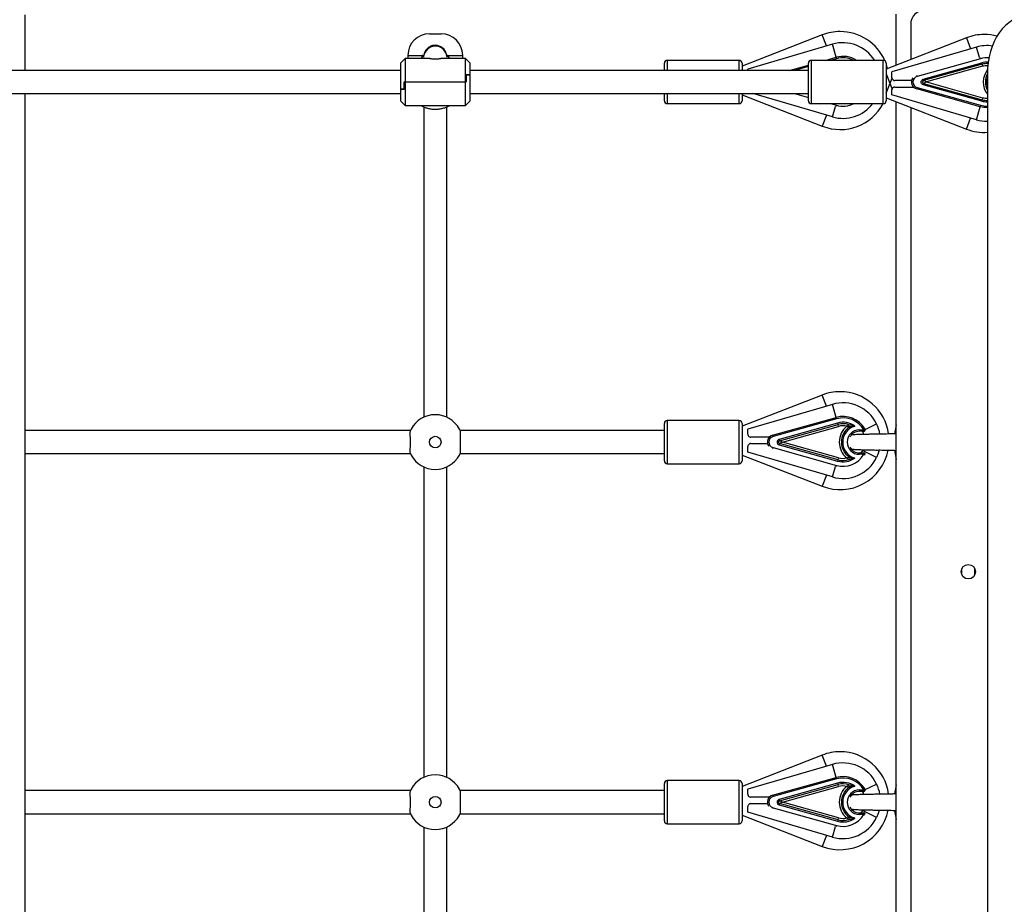
# Model space of a CAD drawing. Units: millimetres. Extents: x 650897 to 664144, y 136560 to 155877.
# Drawn here: x 656569 to 657253, y 141785 to 142399 of the extents above; entities that cross this region are included whole.
import ezdxf

# ---------------------------------------------------------------- set-up
doc = ezdxf.new("R2010")
doc.units = ezdxf.units.MM
doc.header["$PDSIZE"] = -1
doc.layers.add('размер', color=92, linetype='Continuous', lineweight=15)
doc.dimstyles.new('Размер М1.1', dxfattribs={"dimtxt": 300, "dimasz": 200, "dimexe": 1, "dimexo": 1, "dimgap": 50, "dimtad": 1, "dimdec": 0, "dimzin": 0, "dimtxsty": 'Standard', "dimcen": 2.5, "dimazin": 0, "dimtfac": 1, "dimtmove": 0, "dimatfit": 3, "dimfxl": 1, "dimtzin": 0, "dimarcsym": 0})

# ---------------------------------------------------------------- blocks, each defined once
blk = doc.blocks.new('*D14')
at = {"layer": 'Defpoints', "color": 0, "transparency": 16777216}
for p in [(658797.71, 147941.59), (654054.1, 138185.28), (664110.27, 138185.28)]:
    blk.add_point(p, dxfattribs=at)
at = {"layer": 'размер', "color": 0, "lineweight": -2, "transparency": 16777216}
for p, q in [((658798.71, 147941.59), (664111.27, 147941.59)), ((664110.27, 147741.59), (664110.27, 138385.28)), ((654055.1, 138185.28), (664111.27, 138185.28))]:
    blk.add_line(p, q, dxfattribs=at)
at = {"layer": 'размер', "color": 0, "transparency": 16777216}
for points in [[(664076.93, 147741.59), (664143.6, 147741.59), (664110.27, 147941.59)], [(664076.93, 138385.28), (664143.6, 138385.28), (664110.27, 138185.28)]]:
    blk.add_solid(points, dxfattribs=at)
at = {"layer": 'размер', "color": 0, "transparency": 16777216, "insert": (663910.27, 143063.43), "char_height": 300, "attachment_point": 5, "rotation": 90}
blk.add_mtext('9600', dxfattribs=at)
blk = doc.blocks.new('*D17')
at = {"layer": 'Defpoints', "color": 0, "transparency": 16777216}
for p in [(658551.87, 145970.47), (663307.77, 145970.47), (654660.21, 139677.28)]:
    blk.add_point(p, dxfattribs=at)
at = {"layer": 'размер', "color": 0, "lineweight": -2, "transparency": 16777216}
for p, q in [((658552.87, 145970.47), (663308.77, 145970.47)), ((663307.77, 139877.28), (663307.77, 145770.47)), ((654661.21, 139677.28), (663308.77, 139677.28))]:
    blk.add_line(p, q, dxfattribs=at)
at = {"layer": 'размер', "color": 0, "transparency": 16777216}
for points in [[(663274.43, 145770.47), (663341.1, 145770.47), (663307.77, 145970.47)], [(663274.43, 139877.28), (663341.1, 139877.28), (663307.77, 139677.28)]]:
    blk.add_solid(points, dxfattribs=at)
at = {"layer": 'размер', "color": 0, "transparency": 16777216, "insert": (663107.77, 142823.87), "char_height": 300, "attachment_point": 5, "rotation": 90}
blk.add_mtext('6100', dxfattribs=at)

msp = doc.modelspace()

# ---------------------------------------------------------------- linework, layer by layer
at = {"color": 7, "linetype": 'Continuous', "lineweight": 25}
for p, q in [((656572.708, 142402.622), (656572.708, 142364.022)), ((657177.708, 142367.725), (657177.708, 142403.022)), ((657187.708, 142396.022), (657187.708, 142371.625)), ((656853.708, 142389.522), (656861.708, 142389.522)), ((657126.354, 142388.698), (657070.708, 142366.995)), ((657226.354, 142386.698), (657170.708, 142364.995)), ((656858.494, 142381.237), (656858.779, 142381.365)), ((657133.322, 142382.234), (657074.708, 142365.022)), ((657233.322, 142380.234), (657174.708, 142363.022)), ((656836.708, 142372.272), (656833.708, 142369.272)), ((656853.761, 142372.272), (656836.708, 142372.272)), ((656836.708, 142372.272), (656836.708, 142356.022)), ((656838.708, 142374.522), (656838.708, 142372.272)), ((656848.759, 142374.522), (656848.174, 142372.272)), ((656849.741, 142374.522), (656848.645, 142374.522)), ((656849.736, 142374.522), (656848.759, 142374.522)), ((656849.708, 142372.539), (656849.708, 142372.272)), ((656849.736, 142373.209), (656849.736, 142374.522)), ((656849.736, 142373.69), (656849.844, 142374.491)), ((656878.708, 142372.272), (656861.708, 142372.272)), ((656865.676, 142374.522), (656866.771, 142374.522)), ((656865.68, 142374.522), (656865.68, 142373.209)), ((656866.657, 142374.522), (656865.68, 142374.522)), ((656865.708, 142372.272), (656865.708, 142372.539)), ((656867.242, 142372.272), (656866.657, 142374.522)), ((656876.708, 142372.272), (656876.708, 142374.522)), ((656881.708, 142369.272), (656878.708, 142372.272)), ((656878.708, 142356.022), (656878.708, 142372.272)), ((657068.708, 142371.022), (657018.708, 142371.022)), ((657168.708, 142371.022), (657118.708, 142371.022)), ((657128.258, 142371.022), (657135.911, 142373.163)), ((657135.911, 142373.163), (657136.181, 142372.2)), ((657236.181, 142372.2), (657192.13, 142359.874)), ((656833.708, 142364.022), (656551.708, 142364.022)), ((656833.708, 142351.022), (656833.708, 142369.272)), ((656881.708, 142369.272), (656881.708, 142361.022)), ((657116.708, 142364.022), (656881.708, 142364.022)), ((657016.708, 142368.828), (657016.708, 142369.022)), ((657016.708, 142364.022), (657016.708, 142368.828)), ((657070.708, 142369.022), (657070.708, 142368.828)), ((657070.708, 142368.828), (657070.708, 142364.022)), ((657074.708, 142364.022), (657074.708, 142365.022)), ((657103.243, 142364.022), (657116.708, 142367.79)), ((657116.708, 142343.022), (657116.708, 142369.022)), ((657170.708, 142369.022), (657170.708, 142343.022)), ((657177.708, 142368.022), (657177.639, 142367.698)), ((657196.428, 142357.909), (657237.003, 142369.263)), ((657237.267, 142368.319), (657196.692, 142356.965)), ((657237.663, 142366.904), (657198.774, 142356.022)), ((657237.267, 142368.319), (657237.003, 142369.263)), ((657237.267, 142368.319), (657237.663, 142366.904)), ((656879.108, 142356.022), (656879.108, 142361.022)), ((656879.108, 142361.022), (656881.708, 142361.022)), ((656881.708, 142361.022), (656879.208, 142361.022)), ((656879.208, 142361.022), (656879.208, 142356.022)), ((656881.708, 142361.022), (656881.708, 142342.772)), ((657174.708, 142359.022), (657174.708, 142363.022)), ((657188.309, 142357.022), (657176.708, 142357.022)), ((657196.692, 142356.965), (657196.428, 142357.909)), ((657198.774, 142356.022), (657196.692, 142356.965)), ((657240.989, 142361.687), (657240.989, 141241.974)), ((656836.308, 142351.022), (656833.708, 142351.022)), ((656833.708, 142342.772), (656833.708, 142351.022)), ((656833.708, 142351.022), (656836.208, 142351.022)), ((656836.208, 142351.022), (656836.208, 142356.022)), ((656836.208, 142356.022), (656836.708, 142356.022)), ((656836.308, 142356.022), (656836.308, 142351.022)), ((656836.708, 142356.022), (656836.308, 142356.022)), ((656836.708, 142356.022), (656878.708, 142356.022)), ((656836.708, 142356.022), (656836.708, 142339.772)), ((656879.208, 142356.022), (656878.708, 142356.022)), ((656878.708, 142339.772), (656878.708, 142356.022)), ((656878.708, 142356.022), (656879.108, 142356.022)), ((657174.708, 142347.022), (657174.708, 142350.522)), ((657176.708, 142352.522), (657189.637, 142352.522)), ((657192.13, 142352.17), (657191.861, 142351.207)), ((657235.911, 142338.88), (657191.861, 142351.207)), ((657192.13, 142352.17), (657236.181, 142339.843)), ((657196.428, 142354.135), (657196.692, 142355.078)), ((657237.003, 142342.781), (657196.428, 142354.135)), ((657198.774, 142356.022), (657196.692, 142355.078)), ((657196.692, 142355.078), (657237.267, 142343.724)), ((657198.774, 142356.022), (657237.663, 142345.14)), ((656551.708, 142348.022), (656833.708, 142348.022)), ((656572.708, 142348.022), (656572.708, 141364.022)), ((656881.708, 142348.022), (657116.708, 142348.022)), ((657016.708, 142343.022), (657016.708, 142348.022)), ((657070.708, 142348.022), (657070.708, 142343.022)), ((657070.708, 142347.049), (657126.354, 142325.346)), ((657133.322, 142331.81), (657078.113, 142348.022)), ((657170.708, 142345.049), (657226.354, 142323.346)), ((657233.322, 142329.81), (657174.708, 142347.022)), ((657237.003, 142342.781), (657237.267, 142343.724)), ((657237.663, 142345.14), (657237.267, 142343.724)), ((656833.708, 142342.772), (656836.708, 142339.772)), ((656836.708, 142339.772), (656857.708, 142339.772)), ((656849.708, 142338.8), (656849.708, 142123.255)), ((656857.708, 142339.522), (656853.708, 142339.522)), ((656857.708, 142339.772), (656878.708, 142339.772)), ((656861.708, 142339.522), (656857.708, 142339.522)), ((656865.708, 142123.255), (656865.708, 142338.799)), ((656878.708, 142339.772), (656881.708, 142342.772)), ((657018.708, 142341.022), (657068.708, 142341.022)), ((657118.708, 142341.022), (657168.708, 142341.022)), ((657177.708, 141369.725), (657177.708, 142342.318)), ((657187.708, 142338.418), (657187.708, 141373.625)), ((657236.181, 142339.843), (657235.911, 142338.88)), ((657126.354, 142138.698), (657070.708, 142116.995)), ((657133.322, 142132.234), (657074.708, 142115.022)), ((657016.708, 142118.828), (657016.708, 142119.022)), ((657016.708, 142093.022), (657016.708, 142118.828)), ((657068.708, 142121.022), (657018.708, 142121.022)), ((657070.708, 142119.022), (657070.708, 142118.828)), ((657070.708, 142118.828), (657070.708, 142093.022)), ((657091.861, 142110.837), (657135.911, 142123.163)), ((657136.181, 142122.2), (657092.13, 142109.874)), ((657137.003, 142119.263), (657096.428, 142107.909)), ((657096.692, 142106.965), (657137.267, 142118.319)), ((657135.911, 142123.163), (657136.181, 142122.2)), ((657137.003, 142119.263), (657137.267, 142118.319)), ((657137.663, 142116.904), (657137.267, 142118.319)), ((657177.708, 142118.022), (657176.372, 142111.735)), ((656840.474, 142114.022), (656572.708, 142114.022)), ((657016.708, 142114.022), (656874.942, 142114.022)), ((657074.708, 142111.522), (657074.708, 142115.022)), ((657091.861, 142110.837), (657092.13, 142109.874)), ((657098.774, 142106.022), (657137.663, 142116.904)), ((657152.099, 142114.522), (657155.199, 142114.522)), ((657152.099, 142114.522), (657152.099, 142113.522)), ((657155.199, 142113.522), (657152.099, 142113.522)), ((657155.199, 142114.522), (657156.062, 142115.028)), ((657155.199, 142114.522), (657155.199, 142113.522)), ((657089.637, 142109.522), (657076.708, 142109.522)), ((657076.708, 142105.022), (657088.309, 142105.022)), ((657096.428, 142107.909), (657096.692, 142106.965)), ((657096.692, 142105.078), (657096.428, 142104.135)), ((657096.428, 142104.135), (657137.003, 142092.781)), ((657098.774, 142106.022), (657096.692, 142106.965)), ((657098.774, 142106.022), (657096.692, 142105.078)), ((657137.267, 142093.724), (657096.692, 142105.078)), ((657137.663, 142095.14), (657098.774, 142106.022)), ((656572.708, 142098.022), (656840.474, 142098.022)), ((656874.942, 142098.022), (657016.708, 142098.022)), ((657070.708, 142097.049), (657126.354, 142075.346)), ((657074.708, 142099.022), (657074.708, 142103.022)), ((657133.322, 142081.81), (657074.708, 142099.022)), ((657092.13, 142102.17), (657136.181, 142089.843)), ((657152.099, 142097.522), (657152.099, 142098.522)), ((657152.099, 142098.522), (657155.199, 142098.522)), ((657155.199, 142097.522), (657152.099, 142097.522)), ((657154.143, 142100.21), (657153.185, 142098.522)), ((657154.364, 142100.686), (657154.143, 142100.21)), ((657155.199, 142097.522), (657155.199, 142098.522)), ((657176.372, 142100.306), (657177.708, 142094.021)), ((657018.708, 142091.022), (657068.708, 142091.022)), ((657137.267, 142093.724), (657137.003, 142092.781)), ((657137.267, 142093.724), (657137.663, 142095.14)), ((656849.708, 142088.788), (656849.708, 141873.255)), ((656865.708, 141873.255), (656865.708, 142088.788)), ((657223.125, 142014.022), (657223.125, 142018.022)), ((657232.291, 142014.022), (657232.291, 142018.022)), ((657126.354, 141888.698), (657070.708, 141866.995)), ((657133.322, 141882.234), (657074.708, 141865.022)), ((657091.861, 141860.837), (657135.911, 141873.163)), ((657136.181, 141872.2), (657092.13, 141859.874)), ((657135.911, 141873.163), (657136.181, 141872.2)), ((657016.708, 141868.828), (657016.708, 141869.022)), ((657016.708, 141843.022), (657016.708, 141868.828)), ((657068.708, 141871.022), (657018.708, 141871.022)), ((657070.708, 141869.022), (657070.708, 141868.828)), ((657070.708, 141868.828), (657070.708, 141843.022)), ((657074.708, 141861.522), (657074.708, 141865.022)), ((657137.003, 141869.263), (657096.428, 141857.909)), ((657096.692, 141856.965), (657137.267, 141868.319)), ((657098.774, 141856.022), (657137.663, 141866.904)), ((657137.003, 141869.263), (657137.267, 141868.319)), ((657137.663, 141866.904), (657137.267, 141868.319)), ((657152.099, 141864.522), (657155.199, 141864.522)), ((657152.099, 141864.522), (657152.099, 141863.522)), ((657155.199, 141864.522), (657156.062, 141865.028)), ((657155.199, 141864.522), (657155.199, 141863.522)), ((657177.708, 141868.022), (657176.372, 141861.735)), ((656840.474, 141864.022), (656572.708, 141864.022)), ((657016.708, 141864.022), (656874.942, 141864.022)), ((657089.637, 141859.522), (657076.708, 141859.522)), ((657091.861, 141860.837), (657092.13, 141859.874)), ((657096.428, 141857.909), (657096.692, 141856.965)), ((657155.199, 141863.522), (657152.099, 141863.522)), ((657074.708, 141849.022), (657074.708, 141853.022)), ((657076.708, 141855.022), (657088.309, 141855.022)), ((657092.13, 141852.17), (657136.181, 141839.843)), ((657096.692, 141855.078), (657096.428, 141854.135)), ((657096.428, 141854.135), (657137.003, 141842.781)), ((657098.774, 141856.022), (657096.692, 141856.965)), ((657098.774, 141856.022), (657096.692, 141855.078)), ((657137.267, 141843.724), (657096.692, 141855.078)), ((657137.663, 141845.14), (657098.774, 141856.022)), ((656572.708, 141848.022), (656840.474, 141848.022)), ((656874.942, 141848.022), (657016.708, 141848.022)), ((657070.708, 141847.049), (657126.354, 141825.346)), ((657133.322, 141831.81), (657074.708, 141849.022)), ((657137.267, 141843.724), (657137.663, 141845.14)), ((657152.099, 141847.522), (657152.099, 141848.522)), ((657152.099, 141848.522), (657155.199, 141848.522)), ((657155.199, 141847.522), (657152.099, 141847.522)), ((657154.143, 141850.21), (657153.173, 141848.504)), ((657154.364, 141850.686), (657154.143, 141850.21)), ((657155.199, 141847.522), (657155.199, 141848.522)), ((657176.372, 141850.306), (657177.708, 141844.021)), ((656849.708, 141838.788), (656849.708, 141623.255)), ((656865.708, 141623.255), (656865.708, 141838.788)), ((657018.708, 141841.022), (657068.708, 141841.022)), ((657137.267, 141843.724), (657137.003, 141842.781))]:
    msp.add_line(p, q, dxfattribs=at)
at = {"color": 8, "linetype": 'Continuous', "lineweight": 25}
for p, q in [((657129.332, 142381.062), (657126.354, 142388.698)), ((657226.354, 142386.698), (657229.332, 142379.062)), ((657135.979, 142373.182), (657133.322, 142382.234)), ((657235.466, 142372.931), (657233.322, 142380.234)), ((656838.708, 142374.522), (656848.645, 142374.522)), ((656866.771, 142374.522), (656876.708, 142374.522)), ((657018.708, 142371.022), (657018.708, 142370.798)), ((657018.708, 142370.798), (657018.708, 142364.022)), ((657068.708, 142370.798), (657068.708, 142371.022)), ((657068.708, 142364.022), (657068.708, 142370.798)), ((657118.708, 142371.022), (657118.708, 142341.022)), ((657136.181, 142372.2), (657131.969, 142371.022)), ((657168.708, 142341.022), (657168.708, 142371.022)), ((657236.181, 142372.2), (657235.939, 142373.064)), ((657116.708, 142366.751), (657106.954, 142364.022)), ((657170.708, 142361.766), (657174.876, 142351.081)), ((657170.708, 142348.278), (657174.78, 142358.717)), ((657192.13, 142359.874), (657191.953, 142360.507)), ((657018.708, 142348.022), (657018.708, 142341.022)), ((657068.708, 142341.022), (657068.708, 142348.022)), ((657106.954, 142348.022), (657116.708, 142345.292)), ((657131.969, 142341.022), (657136.181, 142339.843)), ((657133.322, 142331.81), (657135.466, 142339.112)), ((657135.939, 142338.98), (657136.181, 142339.843)), ((657233.322, 142329.81), (657235.979, 142338.861)), ((657129.332, 142332.981), (657126.354, 142325.346)), ((657226.354, 142323.346), (657229.332, 142330.981)), ((657129.332, 142131.062), (657126.354, 142138.698)), ((657135.979, 142123.182), (657133.322, 142132.234)), ((657018.708, 142121.022), (657018.708, 142120.798)), ((657018.708, 142120.798), (657018.708, 142091.022)), ((657068.708, 142120.798), (657068.708, 142121.022)), ((657068.708, 142091.022), (657068.708, 142120.798)), ((657156.157, 142114.81), (657164.04, 142118.634)), ((657091.953, 142101.537), (657092.13, 142102.17)), ((657164.04, 142095.41), (657154.143, 142100.21)), ((657156.033, 142097.033), (657155.199, 142097.522)), ((657133.322, 142081.81), (657135.466, 142089.112)), ((657135.939, 142088.98), (657136.181, 142089.843)), ((657129.332, 142082.981), (657126.354, 142075.346)), ((657129.332, 141881.062), (657126.354, 141888.698)), ((657135.979, 141873.182), (657133.322, 141882.234)), ((657018.708, 141871.022), (657018.708, 141870.798)), ((657018.708, 141870.798), (657018.708, 141841.022)), ((657068.708, 141870.798), (657068.708, 141871.022)), ((657068.708, 141841.022), (657068.708, 141870.798)), ((657156.157, 141864.81), (657164.04, 141868.634)), ((657091.953, 141851.537), (657092.13, 141852.17)), ((657164.04, 141845.41), (657154.143, 141850.21)), ((657156.033, 141847.033), (657155.199, 141847.522)), ((657133.322, 141831.81), (657135.466, 141839.112)), ((657135.939, 141838.98), (657136.181, 141839.843)), ((657129.332, 141832.981), (657126.354, 141825.346))]:
    msp.add_line(p, q, dxfattribs=at)
at = {"color": 7, "linetype": 'Continuous', "lineweight": 25, "flags": 128}
for points in [[(657258.333, 142398.839), (657255.847, 142397.187), (657253.486, 142395.186), (657251.273, 142392.855), (657249.23, 142390.217), (657247.378, 142387.298), (657245.734, 142384.127), (657244.314, 142380.735), (657243.133, 142377.155), (657242.202, 142373.423), (657241.53, 142369.576), (657241.125, 142365.651), (657240.989, 142361.687)], [(656865.571, 142374.495), (656865.661, 142373.887), (656865.68, 142373.69)], [(657171.667, 142365.369), (657170.865, 142368.063), (657170.708, 142368.511)], [(656850.981, 142339.772), (656851.664, 142339.662), (656853.708, 142339.522)], [(656861.708, 142339.522), (656863.752, 142339.662), (656864.435, 142339.772)], [(657240.989, 142338.224), (657238.455, 142338.365), (657235.911, 142338.88)], [(657147.027, 142110.975), (657146.691, 142110.917), (657146.345, 142110.832)], [(657154.29, 142113.522), (657154.821, 142112.208), (657155.094, 142111.357)], [(657146.345, 142101.211), (657146.691, 142101.126), (657147.525, 142101.025)], [(657165.906, 142100.537), (657165.196, 142098.181), (657164.04, 142095.41)], [(657147.027, 141860.975), (657146.691, 141860.917), (657146.345, 141860.832)], [(657154.29, 141863.522), (657154.821, 141862.208), (657155.094, 141861.357)], [(657146.345, 141851.211), (657146.691, 141851.126), (657147.525, 141851.025)], [(657165.906, 141850.537), (657165.196, 141848.181), (657164.04, 141845.41)]]:
    msp.add_lwpolyline(points, dxfattribs=at)
at = {"color": 8, "linetype": 'Continuous', "lineweight": 25, "flags": 128}
msp.add_lwpolyline([(657236.181, 142339.843), (657238.581, 142339.357), (657240.989, 142339.224)], dxfattribs=at)
at = {"color": 7, "linetype": 'Continuous', "lineweight": 25}
for centre, radius in [((656857.708, 142106.022), 4), ((657227.708, 142016.022), 5), ((656857.708, 141856.022), 4)]:
    msp.add_circle(centre, radius, dxfattribs=at)
for centre, radius, start, end in [((657197.708, 142396.022), 10, 90, 180), ((657138.708, 142357.022), 34, 90, 111.306736), ((657138.708, 142357.022), 34, 23.65304, 90), ((656853.708, 142374.522), 15, 90, 180), ((656861.708, 142374.522), 15, 0, 90), ((657238.708, 142355.022), 34, 90, 111.306736), ((657238.708, 142355.022), 34, 74.698279, 90), ((656857.708, 142373.022), 8, 14.940344, 164.128377), ((657140.647, 142357.287), 26, 31.887974, 106.364918), ((657240.647, 142355.287), 26, 81.659994, 106.364918), ((657018.708, 142369.022), 2, 90, 180), ((657068.708, 142369.022), 2, 0, 90), ((657118.708, 142369.022), 2, 90, 180), ((657140.708, 142356.022), 17.8, 57.425982, 105.63295), ((657168.708, 142369.022), 2, 0, 90), ((657193.208, 142356.022), 5, 145.430645, 254.36705), ((657193.208, 142356.022), 4, 105.63295, 254.36705), ((657018.708, 142343.022), 2, 180, 270), ((657068.708, 142343.022), 2, 270, 0), ((657118.708, 142343.022), 2, 180, 270), ((657168.708, 142343.022), 2, 270, 0), ((657138.708, 142357.022), 34, 248.693264, 331.927513), ((657140.647, 142356.757), 26, 253.635082, 322.757974), ((657240.647, 142354.757), 26, 253.635082, 270.753779), ((657238.708, 142355.022), 34, 248.693264, 273.846952), ((657138.708, 142107.022), 34, 90, 111.306736), ((657138.708, 142107.022), 34, 7.832795, 90), ((657140.647, 142107.287), 26, 25.875556, 106.364918), ((656857.708, 142106.022), 19, 28.489953, 151.510047), ((657018.708, 142119.022), 2, 90, 180), ((657068.708, 142119.022), 2, 0, 90), ((657140.708, 142106.022), 17.8, 30.394594, 105.63295), ((657140.708, 142106.022), 16.8, 30.394594, 105.63295), ((657140.708, 142106.022), 13.749, 53.712132, 105.63295), ((657140.708, 142106.022), 12.77, 71.273341, 105.63295), ((657140.708, 142106.022), 11.3, 76.191248, 105.63295), ((657144.362, 142117.17), 1.045, 310.75476, 64.78033), ((657140.1, 142107.022), 26.608, 9.713923, 25.875556), ((656857.708, 142106.022), 19, 151.510047, 155.207134), ((656857.708, 142106.022), 19, 151.901846, 155.191834), ((656857.708, 142106.022), 19, 151.510047, 151.901846), ((656857.708, 142106.022), 19, 24.792866, 28.489953), ((656857.708, 142106.022), 19, 28.098154, 28.489953), ((656857.708, 142106.022), 19, 24.808166, 28.098154), ((657093.208, 142106.022), 5, 105.63295, 214.569355), ((657152.099, 142106.022), 14, 128.388817, 231.611183), ((657152.099, 142106.022), 12.53, 124.261748, 235.738252), ((657152.099, 142106.022), 11.551, 106.360246, 253.639754), ((657152.099, 142106.022), 8.5, 90, 270), ((657152.099, 142106.022), 7.5, 90, 151.660164), ((657155.199, 142114.522), 1, 270, 30.394594), ((657093.208, 142106.022), 4, 105.63295, 254.36705), ((656857.708, 142106.022), 19, 204.792866, 208.489953), ((656857.708, 142106.022), 19, 204.808166, 208.098154), ((656857.708, 142106.022), 19, 208.098154, 208.489953), ((656857.708, 142106.022), 19, 208.489953, 331.510047), ((656857.708, 142106.022), 19, 331.510047, 335.207134), ((656857.708, 142106.022), 19, 331.510047, 331.901846), ((656857.708, 142106.022), 19, 331.901846, 335.191834), ((657138.708, 142107.022), 34, 248.693264, 348.734608), ((657140.708, 142106.022), 16.8, 254.36705, 329.605406), ((657152.099, 142106.022), 7.5, 208.33711, 270), ((657155.199, 142097.522), 1, 12.822629, 90), ((657018.708, 142093.022), 2, 180, 270), ((657068.708, 142093.022), 2, 270, 0), ((657140.647, 142106.757), 26, 253.635082, 334.124444), ((657140.708, 142106.022), 13.749, 254.36705, 306.287868), ((657140.708, 142106.022), 12.77, 254.36705, 288.726659), ((657140.708, 142106.022), 11.3, 254.36705, 283.808752), ((657144.362, 142094.874), 1.045, 295.21967, 49.24524), ((657138.708, 141857.022), 34, 90, 111.306736), ((657138.708, 141857.022), 34, 7.832795, 90), ((657140.647, 141857.287), 26, 25.875556, 106.364918), ((656857.708, 141856.022), 19, 28.489953, 151.510047), ((657140.708, 141856.022), 17.8, 30.394594, 105.63295), ((657140.708, 141856.022), 16.8, 30.394594, 105.63295), ((656857.708, 141856.022), 19, 151.510047, 155.207134), ((656857.708, 141856.022), 19, 151.901846, 155.191834), ((656857.708, 141856.022), 19, 151.510047, 151.901846), ((656857.708, 141856.022), 19, 24.792866, 28.489953), ((656857.708, 141856.022), 19, 28.098154, 28.489953), ((656857.708, 141856.022), 19, 24.808166, 28.098154), ((657018.708, 141869.022), 2, 90, 180), ((657068.708, 141869.022), 2, 0, 90), ((657140.708, 141856.022), 13.749, 53.712132, 105.63295), ((657140.708, 141856.022), 12.77, 71.273341, 105.63295), ((657140.708, 141856.022), 11.3, 76.191248, 105.63295), ((657152.099, 141856.022), 14, 128.388817, 231.611183), ((657152.099, 141856.022), 12.53, 124.261748, 235.738252), ((657152.099, 141856.022), 11.551, 106.360246, 253.639754), ((657152.099, 141856.022), 8.5, 90, 270), ((657144.362, 141867.17), 1.045, 310.75476, 64.78033), ((657155.199, 141864.522), 1, 270, 30.394594), ((657140.1, 141857.022), 26.608, 9.713923, 25.875556), ((657093.208, 141856.022), 5, 105.63295, 214.569355), ((657093.208, 141856.022), 4, 105.63295, 254.36705), ((657152.099, 141856.022), 7.5, 90, 151.660164), ((657152.099, 141856.022), 7.5, 208.33711, 270), ((656857.708, 141856.022), 19, 204.792866, 208.489953), ((656857.708, 141856.022), 19, 204.808166, 208.098154), ((656857.708, 141856.022), 19, 208.098154, 208.489953), ((656857.708, 141856.022), 19, 208.489953, 331.510047), ((656857.708, 141856.022), 19, 331.510047, 335.207134), ((656857.708, 141856.022), 19, 331.510047, 331.901846), ((656857.708, 141856.022), 19, 331.901846, 335.191834), ((657138.708, 141857.022), 34, 248.693264, 348.734608), ((657140.647, 141856.757), 26, 253.635082, 334.124444), ((657140.708, 141856.022), 16.8, 254.36705, 329.605406), ((657140.708, 141856.022), 13.749, 254.36705, 306.287868), ((657140.708, 141856.022), 12.77, 254.36705, 288.726659), ((657140.708, 141856.022), 11.3, 254.36705, 283.808752), ((657144.362, 141844.874), 1.045, 295.21967, 49.24524), ((657155.199, 141847.522), 1, 12.822629, 90), ((657018.708, 141843.022), 2, 180, 270), ((657068.708, 141843.022), 2, 270, 0)]:
    msp.add_arc(centre, radius, start, end, dxfattribs=at)
at = {"color": 8, "linetype": 'Continuous', "lineweight": 25}
for centre, radius, start, end in [((656857.706, 142372.923), 8.004, 4.991683, 163.43383), ((657140.708, 142356.022), 16.8, 63.234499, 105.63295), ((657240.708, 142356.022), 16.8, 85.359131, 105.63295), ((657240.708, 142356.022), 13.749, 86.472132, 105.63295), ((657240.708, 142356.022), 12.77, 86.782449, 105.63295), ((657240.708, 142356.022), 11.3, 87.18701, 105.63295), ((657252.099, 142356.022), 14, 142.01791, 217.480014), ((657252.099, 142356.022), 12.53, 152.453062, 207.545501), ((657252.099, 142356.022), 11.551, 164.123848, 195.876152), ((657240.708, 142356.022), 12.77, 254.36705, 271.261414), ((657240.708, 142356.022), 11.3, 254.36705, 271.425508), ((657140.708, 142356.022), 16.8, 254.36705, 296.765501), ((657240.708, 142356.022), 13.749, 254.36705, 271.171512)]:
    msp.add_arc(centre, radius, start, end, dxfattribs=at)
at = {"color": 7, "linetype": 'Continuous', "lineweight": 25}
for start_param, end_param in [(0.4972435, 0.5367716), (5.7464137, 5.7859418)]:
    msp.add_ellipse((656857.708, 142273.301), major_axis=(0, 115.168), ratio=0.1649768, start_param=start_param, end_param=end_param, dxfattribs=at)
for points, knots in [([(656865.676, 142374.522), (656865.469, 142375.4), (656865.055, 142377.156), (656863.376, 142379.35), (656861.124, 142380.896), (656858.467, 142381.605), (656855.728, 142381.397), (656853.207, 142380.295), (656851.205, 142378.422), (656850.091, 142376.361), (656849.832, 142375), (656849.741, 142374.522)], [0, 0, 0, 0, 0.1166879, 0.23338, 0.3502651, 0.4675999, 0.5848874, 0.7020603, 0.8194275, 0.9366205, 1, 1, 1, 1]), ([(656856.821, 142381.32), (656856.666, 142381.25), (656856.35, 142381.109), (656856.016, 142380.973), (656855.846, 142380.903)], [0, 0, 0, 0, 0.4921578, 1, 1, 1, 1]), ([(656858.569, 142381.279), (656858.51, 142381.25), (656858.343, 142381.17), (656858.009, 142381.07), (656857.763, 142380.995), (656857.679, 142380.969)], [0, 0, 0, 0, 0.2645979, 0.7512945, 1, 1, 1, 1]), ([(656861.708, 142372.272), (656861.665, 142372.261), (656861.579, 142372.239), (656860.913, 142372.088), (656859.921, 142371.913), (656858.661, 142371.781), (656857.303, 142371.758), (656856.01, 142371.848), (656854.894, 142372.012), (656854.1, 142372.176), (656853.702, 142372.273), (656853.748, 142372.262), (656853.761, 142372.259)], [0, 0, 0, 0, 0.1051994, 0.2103266, 0.317346, 0.4258713, 0.5322652, 0.6361868, 0.7411547, 0.8490126, 0.9571892, 1, 1, 1, 1]), ([(657174.708, 142359.022), (657174.734, 142358.781), (657174.786, 142358.301), (657175.169, 142357.683), (657175.734, 142357.222), (657176.302, 142357.035), (657176.638, 142357.024), (657176.708, 142357.022)], [0, 0, 0, 0, 0.2273191, 0.4540977, 0.6956495, 0.9364635, 1, 1, 1, 1]), ([(657196.428, 142354.135), (657196.244, 142354.203), (657195.854, 142354.347), (657195.376, 142354.785), (657195.053, 142355.364), (657194.966, 142355.879), (657194.995, 142356.389), (657195.142, 142356.894), (657195.549, 142357.455), (657196.022, 142357.777), (657196.34, 142357.88), (657196.428, 142357.909)], [0, 0, 0, 0, 0.1149453, 0.2433827, 0.3716647, 0.4999519, 0.5438739, 0.6725294, 0.8031217, 0.9452876, 1, 1, 1, 1]), ([(657196.692, 142356.965), (657196.645, 142356.951), (657196.481, 142356.902), (657196.238, 142356.74), (657196.033, 142356.458), (657195.959, 142356.205), (657195.944, 142355.95), (657195.988, 142355.693), (657196.151, 142355.403), (657196.395, 142355.181), (657196.596, 142355.112), (657196.692, 142355.078)], [0, 0, 0, 0, 0.0574774, 0.2001168, 0.3294848, 0.4566598, 0.5000617, 0.6268426, 0.7537789, 0.881607, 1, 1, 1, 1]), ([(657176.708, 142352.522), (657176.488, 142352.5), (657176.048, 142352.457), (657175.468, 142352.134), (657175, 142351.638), (657174.743, 142351.06), (657174.717, 142350.664), (657174.708, 142350.522)], [0, 0, 0, 0, 0.2021967, 0.4035152, 0.6268626, 0.8652318, 1, 1, 1, 1]), ([(656847.758, 142339.772), (656848.021, 142339.612), (656848.943, 142339.052), (656850.678, 142338.339), (656852.938, 142337.642), (656855.302, 142337.227), (656857.622, 142337.091), (656859.984, 142337.214), (656862.384, 142337.611), (656864.762, 142338.344), (656866.535, 142339.08), (656867.427, 142339.629), (656867.66, 142339.772)], [0, 0, 0, 0, 0.0444361, 0.1558218, 0.2692906, 0.3849872, 0.4999651, 0.6024919, 0.7244846, 0.8486108, 0.9605995, 1, 1, 1, 1]), ([(657143.405, 142116.995), (657143.407, 142116.997), (657143.413, 142117.002), (657143.421, 142117.009), (657143.431, 142117.019), (657143.445, 142117.031), (657143.467, 142117.05), (657143.5, 142117.079), (657143.551, 142117.124), (657143.631, 142117.194), (657143.761, 142117.306), (657144.02, 142117.522), (657144.327, 142117.763), (657144.6, 142117.966), (657144.745, 142118.071), (657144.791, 142118.104), (657144.808, 142118.115)], [0, 0, 0, 0, 0.0034779, 0.0093004, 0.0142695, 0.0218915, 0.0335838, 0.0515339, 0.0791638, 0.1220196, 0.189931, 0.3048559, 0.5732605, 0.7470426, 0.9104244, 1, 1, 1, 1]), ([(657144.808, 142118.115), (657144.843, 142118.112), (657144.954, 142118.1), (657145.368, 142118.052), (657146.429, 142117.885), (657147.541, 142117.591), (657148.455, 142117.261), (657148.713, 142117.159), (657148.843, 142117.106), (657148.846, 142117.105)], [0, 0, 0, 0, 0.033666, 0.1055087, 0.3210574, 0.8065795, 0.9022186, 0.9979936, 1, 1, 1, 1]), ([(656840.459, 142098.054), (656840.416, 142098.261), (656840.328, 142098.675), (656840.335, 142100.354), (656840.387, 142102.605), (656840.431, 142105.263), (656840.417, 142108.002), (656840.36, 142110.523), (656840.324, 142112.525), (656840.357, 142113.639), (656840.433, 142113.898), (656840.459, 142113.989)], [0, 0, 0, 0, 0.1166879, 0.23338, 0.3502651, 0.4675999, 0.5848874, 0.7020603, 0.8194275, 0.9366205, 1, 1, 1, 1]), ([(656874.957, 142113.989), (656875, 142113.782), (656875.088, 142113.369), (656875.081, 142111.69), (656875.029, 142109.438), (656874.985, 142106.781), (656874.999, 142104.041), (656875.056, 142101.521), (656875.092, 142099.519), (656875.059, 142098.405), (656874.983, 142098.145), (656874.957, 142098.054)], [0, 0, 0, 0, 0.1166879, 0.23338, 0.3502651, 0.4675999, 0.5848874, 0.7020603, 0.8194275, 0.9366205, 1, 1, 1, 1]), ([(657074.708, 142111.522), (657074.733, 142111.285), (657074.783, 142110.813), (657075.155, 142110.201), (657075.705, 142109.74), (657076.271, 142109.54), (657076.619, 142109.525), (657076.708, 142109.522)], [0, 0, 0, 0, 0.2235006, 0.4465454, 0.6817462, 0.9180417, 1, 1, 1, 1]), ([(657145.045, 142116.378), (657145.027, 142116.386), (657144.978, 142116.407), (657144.822, 142116.475), (657144.513, 142116.604), (657144.148, 142116.744), (657143.829, 142116.856), (657143.672, 142116.909), (657143.577, 142116.94), (657143.516, 142116.96), (657143.477, 142116.972), (657143.452, 142116.98), (657143.436, 142116.986), (657143.424, 142116.989), (657143.414, 142116.992), (657143.408, 142116.994), (657143.405, 142116.995)], [0, 0, 0, 0, 0.0904171, 0.2542294, 0.4271462, 0.7057785, 0.8195273, 0.8851504, 0.9259559, 0.9520032, 0.9688103, 0.9797077, 0.9867895, 0.991397, 0.9964725, 1, 1, 1, 1]), ([(657148.846, 142117.105), (657148.843, 142117.104), (657148.503, 142117.09), (657147.578, 142117.014), (657146.394, 142116.791), (657145.509, 142116.534), (657145.163, 142116.419), (657145.074, 142116.388), (657145.045, 142116.378)], [0, 0, 0, 0, 0.0021447, 0.2533981, 0.6900895, 0.8972463, 0.9666597, 1, 1, 1, 1]), ([(657177.708, 142111.771), (657177.493, 142111.765), (657176.876, 142111.747), (657175.392, 142111.713), (657173.369, 142111.652), (657171.079, 142111.636), (657168.935, 142111.625), (657166.868, 142111.432), (657164.845, 142111.554), (657162.845, 142111.489), (657160.927, 142111.432), (657159.128, 142111.409), (657157.463, 142111.376), (657155.897, 142111.342), (657154.279, 142111.308), (657152.539, 142111.267), (657150.795, 142111.214), (657149.155, 142111.141), (657147.766, 142111.039), (657146.793, 142110.939), (657146.52, 142110.856), (657146.453, 142110.835)], [0, 0, 0, 0, 0.0246516, 0.0705997, 0.1452902, 0.2050261, 0.2568465, 0.3120276, 0.3605962, 0.4104295, 0.4631059, 0.5073291, 0.5513298, 0.5997498, 0.6426092, 0.6980576, 0.7667585, 0.827551, 0.8967189, 0.9749261, 1, 1, 1, 1]), ([(657151.651, 142113.508), (657151.651, 142113.508), (657151.64, 142113.508), (657151.662, 142113.509), (657151.683, 142113.509)], [0, 0, 0, 0, 0.0017328, 1, 1, 1, 1]), ([(657076.708, 142105.022), (657076.489, 142105), (657076.052, 142104.957), (657075.476, 142104.638), (657075.003, 142104.145), (657074.743, 142103.564), (657074.717, 142103.163), (657074.708, 142103.022)], [0, 0, 0, 0, 0.1991897, 0.3973388, 0.6221264, 0.8662907, 1, 1, 1, 1]), ([(657096.428, 142107.909), (657096.244, 142107.841), (657095.854, 142107.697), (657095.376, 142107.258), (657095.053, 142106.679), (657094.966, 142106.165), (657094.995, 142105.654), (657095.142, 142105.149), (657095.549, 142104.588), (657096.022, 142104.266), (657096.34, 142104.163), (657096.428, 142104.135)], [0, 0, 0, 0, 0.1149453, 0.2433827, 0.3716647, 0.4999519, 0.5438739, 0.6725294, 0.8031217, 0.9452876, 1, 1, 1, 1]), ([(657096.692, 142105.078), (657096.645, 142105.092), (657096.481, 142105.141), (657096.238, 142105.303), (657096.033, 142105.585), (657095.959, 142105.838), (657095.944, 142106.093), (657095.988, 142106.351), (657096.151, 142106.641), (657096.395, 142106.862), (657096.596, 142106.932), (657096.692, 142106.965)], [0, 0, 0, 0, 0.0574774, 0.2001168, 0.3294848, 0.4566598, 0.5000617, 0.6268426, 0.7537789, 0.881607, 1, 1, 1, 1]), ([(657146.518, 142101.204), (657146.804, 142101.164), (657147.364, 142101.087), (657148.654, 142100.985), (657150.223, 142100.892), (657151.983, 142100.814), (657153.793, 142100.754), (657155.677, 142100.706), (657157.629, 142100.663), (657159.997, 142100.622), (657162.297, 142100.581), (657164.569, 142100.482), (657166.714, 142100.612), (657168.703, 142100.432), (657170.803, 142100.408), (657173, 142100.399), (657175.439, 142100.328), (657176.918, 142100.292), (657177.708, 142100.272)], [0, 0, 0, 0, 0.0723941, 0.1418239, 0.2035772, 0.2742226, 0.3320575, 0.3775639, 0.4433799, 0.5022128, 0.570857, 0.625081, 0.6762755, 0.7343787, 0.7850776, 0.8436432, 0.9164368, 1, 1, 1, 1]), ([(657146.518, 142101.204), (657146.77, 142101.163), (657147.034, 142101.121), (657147.509, 142101.083), (657147.532, 142101.081)], [0, 0, 0, 0, 0.951735, 1, 1, 1, 1]), ([(657147.962, 142101.047), (657148.214, 142101.025), (657148.831, 142100.972), (657150.23, 142100.892), (657151.984, 142100.815), (657153.389, 142100.766), (657154.122, 142100.747), (657154.213, 142100.745)], [0, 0, 0, 0, 0.1768265, 0.4330233, 0.7261059, 0.9660351, 1, 1, 1, 1]), ([(657151.683, 142098.534), (657151.664, 142098.535), (657151.639, 142098.535), (657151.658, 142098.535), (657151.664, 142098.535)], [0, 0, 0, 0, 0.7242393, 1, 1, 1, 1]), ([(657143.405, 142095.048), (657143.408, 142095.049), (657143.414, 142095.051), (657143.424, 142095.054), (657143.436, 142095.058), (657143.452, 142095.063), (657143.477, 142095.071), (657143.516, 142095.084), (657143.577, 142095.103), (657143.672, 142095.134), (657143.829, 142095.187), (657144.148, 142095.299), (657144.513, 142095.44), (657144.822, 142095.568), (657144.978, 142095.636), (657145.027, 142095.658), (657145.045, 142095.666)], [0, 0, 0, 0, 0.0035275, 0.008603, 0.0132105, 0.0202923, 0.0311897, 0.0479968, 0.0740441, 0.1148496, 0.1804727, 0.2942215, 0.5728538, 0.7457706, 0.9095829, 1, 1, 1, 1]), ([(657144.808, 142093.928), (657144.791, 142093.94), (657144.745, 142093.973), (657144.6, 142094.077), (657144.327, 142094.28), (657144.02, 142094.522), (657143.761, 142094.737), (657143.631, 142094.849), (657143.551, 142094.919), (657143.5, 142094.964), (657143.467, 142094.993), (657143.445, 142095.012), (657143.431, 142095.025), (657143.421, 142095.034), (657143.413, 142095.042), (657143.407, 142095.047), (657143.405, 142095.048)], [0, 0, 0, 0, 0.0895756, 0.2529574, 0.4267395, 0.6951441, 0.810069, 0.8779804, 0.9208362, 0.9484661, 0.9664162, 0.9781085, 0.9857305, 0.9906996, 0.9965221, 1, 1, 1, 1]), ([(657148.846, 142094.939), (657148.843, 142094.938), (657148.713, 142094.884), (657148.455, 142094.782), (657147.541, 142094.452), (657146.429, 142094.158), (657145.368, 142093.992), (657144.954, 142093.943), (657144.843, 142093.932), (657144.808, 142093.928)], [0, 0, 0, 0, 0.0020064, 0.0977814, 0.1934205, 0.6789426, 0.8944913, 0.966334, 1, 1, 1, 1]), ([(657145.045, 142095.666), (657145.074, 142095.656), (657145.163, 142095.625), (657145.509, 142095.51), (657146.394, 142095.253), (657147.578, 142095.029), (657148.503, 142094.954), (657148.843, 142094.939), (657148.846, 142094.939)], [0, 0, 0, 0, 0.0333403, 0.1027537, 0.3099105, 0.7466019, 0.9978553, 1, 1, 1, 1]), ([(657143.405, 141866.995), (657143.407, 141866.997), (657143.413, 141867.002), (657143.421, 141867.009), (657143.431, 141867.019), (657143.445, 141867.031), (657143.467, 141867.05), (657143.5, 141867.079), (657143.551, 141867.124), (657143.631, 141867.194), (657143.761, 141867.306), (657144.02, 141867.522), (657144.327, 141867.763), (657144.6, 141867.966), (657144.745, 141868.071), (657144.791, 141868.104), (657144.808, 141868.115)], [0, 0, 0, 0, 0.0034779, 0.0093004, 0.0142695, 0.0218915, 0.0335838, 0.0515339, 0.0791638, 0.1220196, 0.189931, 0.3048559, 0.5732605, 0.7470426, 0.9104244, 1, 1, 1, 1]), ([(657145.045, 141866.378), (657145.027, 141866.386), (657144.978, 141866.407), (657144.822, 141866.475), (657144.513, 141866.604), (657144.148, 141866.744), (657143.829, 141866.856), (657143.672, 141866.909), (657143.577, 141866.94), (657143.516, 141866.96), (657143.477, 141866.972), (657143.452, 141866.98), (657143.436, 141866.986), (657143.424, 141866.989), (657143.414, 141866.992), (657143.408, 141866.994), (657143.405, 141866.995)], [0, 0, 0, 0, 0.0904171, 0.2542294, 0.4271462, 0.7057785, 0.8195273, 0.8851504, 0.9259559, 0.9520032, 0.9688103, 0.9797077, 0.9867895, 0.991397, 0.9964725, 1, 1, 1, 1]), ([(657144.808, 141868.115), (657144.843, 141868.112), (657144.954, 141868.1), (657145.368, 141868.052), (657146.429, 141867.885), (657147.541, 141867.591), (657148.455, 141867.261), (657148.713, 141867.159), (657148.843, 141867.106), (657148.846, 141867.105)], [0, 0, 0, 0, 0.033666, 0.1055087, 0.3210574, 0.8065795, 0.9022186, 0.9979936, 1, 1, 1, 1]), ([(657148.846, 141867.105), (657148.843, 141867.104), (657148.503, 141867.09), (657147.578, 141867.014), (657146.394, 141866.791), (657145.509, 141866.534), (657145.163, 141866.419), (657145.074, 141866.388), (657145.045, 141866.378)], [0, 0, 0, 0, 0.0021447, 0.2533981, 0.6900895, 0.8972463, 0.9666597, 1, 1, 1, 1]), ([(656840.459, 141848.054), (656840.416, 141848.261), (656840.328, 141848.675), (656840.335, 141850.354), (656840.387, 141852.605), (656840.431, 141855.263), (656840.417, 141858.002), (656840.36, 141860.523), (656840.324, 141862.525), (656840.357, 141863.639), (656840.433, 141863.898), (656840.459, 141863.989)], [0, 0, 0, 0, 0.1166879, 0.23338, 0.3502651, 0.4675999, 0.5848874, 0.7020603, 0.8194275, 0.9366205, 1, 1, 1, 1]), ([(656874.957, 141863.989), (656875, 141863.782), (656875.088, 141863.369), (656875.081, 141861.69), (656875.029, 141859.438), (656874.985, 141856.781), (656874.999, 141854.041), (656875.056, 141851.521), (656875.092, 141849.519), (656875.059, 141848.405), (656874.983, 141848.145), (656874.957, 141848.054)], [0, 0, 0, 0, 0.1166879, 0.23338, 0.3502651, 0.4675999, 0.5848874, 0.7020603, 0.8194275, 0.9366205, 1, 1, 1, 1]), ([(657074.708, 141861.522), (657074.733, 141861.285), (657074.783, 141860.813), (657075.155, 141860.201), (657075.705, 141859.74), (657076.271, 141859.54), (657076.619, 141859.525), (657076.708, 141859.522)], [0, 0, 0, 0, 0.2235006, 0.4465454, 0.6817462, 0.9180417, 1, 1, 1, 1]), ([(657096.428, 141857.909), (657096.244, 141857.841), (657095.854, 141857.697), (657095.376, 141857.258), (657095.053, 141856.679), (657094.966, 141856.165), (657094.995, 141855.654), (657095.142, 141855.149), (657095.549, 141854.588), (657096.022, 141854.266), (657096.34, 141854.163), (657096.428, 141854.135)], [0, 0, 0, 0, 0.1149453, 0.2433827, 0.3716647, 0.4999519, 0.5438739, 0.6725294, 0.8031217, 0.9452876, 1, 1, 1, 1]), ([(657177.708, 141861.771), (657177.493, 141861.765), (657176.876, 141861.747), (657175.392, 141861.713), (657173.369, 141861.652), (657171.079, 141861.636), (657168.935, 141861.625), (657166.868, 141861.432), (657164.845, 141861.554), (657162.845, 141861.489), (657160.927, 141861.432), (657159.128, 141861.409), (657157.463, 141861.376), (657155.897, 141861.342), (657154.279, 141861.308), (657152.539, 141861.267), (657150.795, 141861.214), (657149.155, 141861.141), (657147.766, 141861.039), (657146.793, 141860.939), (657146.52, 141860.856), (657146.453, 141860.835)], [0, 0, 0, 0, 0.0246516, 0.0705997, 0.1452902, 0.2050261, 0.2568465, 0.3120276, 0.3605962, 0.4104295, 0.4631059, 0.5073291, 0.5513298, 0.5997498, 0.6426092, 0.6980576, 0.7667585, 0.827551, 0.8967189, 0.9749261, 1, 1, 1, 1]), ([(657151.651, 141863.508), (657151.651, 141863.508), (657151.64, 141863.508), (657151.662, 141863.509), (657151.683, 141863.509)], [0, 0, 0, 0, 0.0017328, 1, 1, 1, 1]), ([(657076.708, 141855.022), (657076.489, 141855), (657076.052, 141854.957), (657075.476, 141854.638), (657075.003, 141854.145), (657074.743, 141853.564), (657074.717, 141853.163), (657074.708, 141853.022)], [0, 0, 0, 0, 0.1991897, 0.3973388, 0.6221264, 0.8662907, 1, 1, 1, 1]), ([(657096.692, 141855.078), (657096.645, 141855.092), (657096.481, 141855.141), (657096.238, 141855.303), (657096.033, 141855.585), (657095.959, 141855.838), (657095.944, 141856.093), (657095.988, 141856.351), (657096.151, 141856.641), (657096.395, 141856.862), (657096.596, 141856.932), (657096.692, 141856.965)], [0, 0, 0, 0, 0.0574774, 0.2001168, 0.3294848, 0.4566598, 0.5000617, 0.6268426, 0.7537789, 0.881607, 1, 1, 1, 1]), ([(657146.518, 141851.204), (657146.804, 141851.164), (657147.364, 141851.087), (657148.654, 141850.985), (657150.223, 141850.892), (657151.983, 141850.814), (657153.793, 141850.754), (657155.677, 141850.706), (657157.629, 141850.663), (657159.997, 141850.622), (657162.297, 141850.581), (657164.569, 141850.482), (657166.714, 141850.612), (657168.703, 141850.432), (657170.803, 141850.408), (657173, 141850.399), (657175.439, 141850.328), (657176.918, 141850.292), (657177.708, 141850.272)], [0, 0, 0, 0, 0.0723941, 0.1418239, 0.2035772, 0.2742226, 0.3320575, 0.3775639, 0.4433799, 0.5022128, 0.570857, 0.625081, 0.6762755, 0.7343787, 0.7850776, 0.8436432, 0.9164368, 1, 1, 1, 1]), ([(657146.518, 141851.204), (657146.77, 141851.163), (657147.034, 141851.121), (657147.509, 141851.083), (657147.532, 141851.081)], [0, 0, 0, 0, 0.951735, 1, 1, 1, 1]), ([(657147.962, 141851.047), (657148.214, 141851.025), (657148.831, 141850.972), (657150.23, 141850.892), (657151.984, 141850.815), (657153.389, 141850.766), (657154.122, 141850.747), (657154.213, 141850.745)], [0, 0, 0, 0, 0.1768265, 0.4330233, 0.7261059, 0.9660351, 1, 1, 1, 1]), ([(657143.405, 141845.048), (657143.408, 141845.049), (657143.414, 141845.051), (657143.424, 141845.054), (657143.436, 141845.058), (657143.452, 141845.063), (657143.477, 141845.071), (657143.516, 141845.084), (657143.577, 141845.103), (657143.672, 141845.134), (657143.829, 141845.187), (657144.148, 141845.299), (657144.513, 141845.44), (657144.822, 141845.568), (657144.978, 141845.636), (657145.027, 141845.658), (657145.045, 141845.666)], [0, 0, 0, 0, 0.0035275, 0.008603, 0.0132105, 0.0202923, 0.0311897, 0.0479968, 0.0740441, 0.1148496, 0.1804727, 0.2942215, 0.5728538, 0.7457706, 0.9095829, 1, 1, 1, 1]), ([(657144.808, 141843.928), (657144.791, 141843.94), (657144.745, 141843.973), (657144.6, 141844.077), (657144.327, 141844.28), (657144.02, 141844.522), (657143.761, 141844.737), (657143.631, 141844.849), (657143.551, 141844.919), (657143.5, 141844.964), (657143.467, 141844.993), (657143.445, 141845.012), (657143.431, 141845.025), (657143.421, 141845.034), (657143.413, 141845.042), (657143.407, 141845.047), (657143.405, 141845.048)], [0, 0, 0, 0, 0.0895756, 0.2529574, 0.4267395, 0.6951441, 0.810069, 0.8779804, 0.9208362, 0.9484661, 0.9664162, 0.9781085, 0.9857305, 0.9906996, 0.9965221, 1, 1, 1, 1]), ([(657148.846, 141844.939), (657148.843, 141844.938), (657148.713, 141844.884), (657148.455, 141844.782), (657147.541, 141844.452), (657146.429, 141844.158), (657145.368, 141843.992), (657144.954, 141843.943), (657144.843, 141843.932), (657144.808, 141843.928)], [0, 0, 0, 0, 0.0020064, 0.0977814, 0.1934205, 0.6789426, 0.8944913, 0.966334, 1, 1, 1, 1]), ([(657145.045, 141845.666), (657145.074, 141845.656), (657145.163, 141845.625), (657145.509, 141845.51), (657146.394, 141845.253), (657147.578, 141845.029), (657148.503, 141844.954), (657148.843, 141844.939), (657148.846, 141844.939)], [0, 0, 0, 0, 0.0333403, 0.1027537, 0.3099105, 0.7466019, 0.9978553, 1, 1, 1, 1]), ([(657151.683, 141848.534), (657151.664, 141848.535), (657151.639, 141848.535), (657151.658, 141848.535), (657151.664, 141848.535)], [0, 0, 0, 0, 0.7242393, 1, 1, 1, 1])]:
    msp.add_open_spline(points, degree=3, knots=knots, dxfattribs=at)

# ---------------------------------------------------------------- dimensions: what is measured, and where the dimension line sits
at = {"layer": 'размер'}
for base, p1, p2, text, picture, middle in [((664110.266, 138185.276), (658797.708, 147941.589), (654054.101, 138185.276), '9600', '*D14', (664110.266, 143063.433)), ((663307.767, 145970.471), (654660.208, 139677.276), (658551.872, 145970.471), '6100', '*D17', (663307.767, 142823.873))]:
    dim = msp.add_linear_dim(base=base, p1=p1, p2=p2, angle=90, text=text, dimstyle='Размер М1.1', dxfattribs=at)
    dim.commit()
    dim.dimension.update_dxf_attribs({"geometry": picture, "text_midpoint": middle, "dimtype": 160})

doc.saveas('drawing.dxf')
